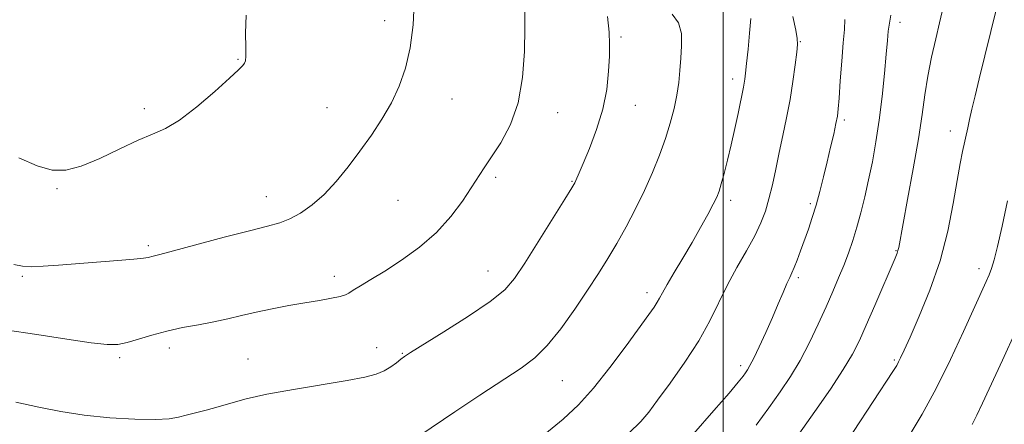
# Model space of a CAD drawing. Extents: x 2092300 to 2095200, y 329800 to 332700.
# Drawn here: x 2094335 to 2094566, y 330323 to 330418 of the extents above; entities that cross this region are included whole.
import ezdxf

# ---------------------------------------------------------------- set-up
doc = ezdxf.new("R2010")
doc.units = 0
doc.header["$MEASUREMENT"] = 0
for name, color, linetype, lineweight in [('32000', 7, 'Continuous', 0), ('DTM SPOT ELEVATION', 2, 'Continuous', 13), ('INDEX CONTOUR', 41, 'Continuous', 13), ('INTERMEDIATE CONTOUR', 44, 'Continuous', 0)]:
    doc.layers.add(name, color=color, linetype=linetype, lineweight=lineweight)

msp = doc.modelspace()

# ---------------------------------------------------------------- linework, layer by layer
at = {"layer": '32000', "flags": 128}
msp.add_lwpolyline([(2094500, 332500), (2094500, 330000)], dxfattribs=at)
at = {"layer": 'DTM SPOT ELEVATION'}
for p in [(2094420.6, 330417.74, 1178.5), (2094541.49, 330417.35, 1163.5), (2094476.06, 330413.89, 1173.7), (2094518.16, 330412.76, 1167.9), (2094386.17, 330408.61, 1180.1), (2094502.26, 330404.01, 1170.5), (2094436.42, 330399.34, 1177.3), (2094364.22, 330397.06, 1180.4), (2094407.09, 330397.29, 1178.8), (2094461.19, 330396.1, 1175.4), (2094479.4, 330397.82, 1173.2), (2094528.5, 330394.38, 1165.7), (2094553.34, 330391.8, 1160.6), (2094446.65, 330380.9, 1175.7), (2094464.55, 330380.01, 1174.1), (2094343.72, 330378.25, 1179.9), (2094392.85, 330376.38, 1178.7), (2094423.76, 330375.5, 1177.1), (2094501.76, 330375.56, 1169.6), (2094520.47, 330374.76, 1166.3), (2094365.11, 330364.89, 1178.3), (2094540.55, 330363.73, 1162.1), (2094444.84, 330358.92, 1174.8), (2094560.06, 330359.46, 1158.5), (2094335.61, 330357.7, 1177.8), (2094408.81, 330357.67, 1176.5), (2094517.65, 330357.38, 1165.7), (2094482.13, 330353.84, 1170.5), (2094370.04, 330340.83, 1175.5), (2094418.71, 330340.97, 1174.7), (2094358.38, 330338.59, 1175.7), (2094388.56, 330338.31, 1174.9), (2094424.74, 330339.61, 1174.1), (2094504.17, 330336.69, 1166.4), (2094540.23, 330338.01, 1160.2), (2094462.28, 330333.19, 1171.1)]:
    msp.add_point(p, dxfattribs=at)
at = {"layer": 'INDEX CONTOUR'}
for points in [[(2094334.786, 330385.528, 1180), (2094339.046, 330383.649, 1180), (2094342.547, 330382.617, 1180), (2094345.765, 330382.573, 1180), (2094349.353, 330383.527, 1180), (2094353.736, 330385.387, 1180), (2094358.429, 330387.637, 1180), (2094362.722, 330389.657, 1180), (2094366.141, 330391.053, 1180), (2094369.156, 330392.361, 1180), (2094372.477, 330394.336, 1180), (2094376.547, 330397.455, 1180), (2094380.754, 330401.056, 1180), (2094384.221, 330404.194, 1180), (2094386.302, 330406.159, 1180), (2094387.283, 330407.184, 1180), (2094387.681, 330407.74, 1180), (2094387.921, 330408.303, 1180), (2094388.058, 330409.359, 1180), (2094388.054, 330411.404, 1180), (2094387.947, 330414.747, 1180), (2094388.081, 330418.965, 1180)], [(2094525.996, 330314.206, 1160), (2094539.845, 330335.327, 1160), (2094540.756, 330336.779, 1160), (2094541.203, 330337.596, 1160), (2094541.67, 330338.572, 1160), (2094542.473, 330340.328, 1160), (2094543.882, 330343.445, 1160), (2094546.039, 330348.302, 1160), (2094548.559, 330354.475, 1160), (2094550.924, 330361.342, 1160), (2094552.73, 330368.288, 1160), (2094554.024, 330374.749, 1160), (2094554.959, 330380.173, 1160), (2094555.673, 330384.168, 1160), (2094556.23, 330387, 1160), (2094557.416, 330392.582, 1160), (2094557.85, 330394.528, 1160), (2094558.41, 330396.95, 1160), (2094559.15, 330400.057, 1160), (2094560.115, 330404.051, 1160), (2094564.14, 330420.558, 1160)], [(2094458.163, 330320.641, 1170), (2094462.496, 330324.175, 1170), (2094466.104, 330327.549, 1170), (2094469.62, 330331.455, 1170), (2094473.474, 330336.306, 1170), (2094477.284, 330341.403, 1170), (2094482.581, 330348.704, 1170), (2094483.832, 330350.465, 1170), (2094484.565, 330351.588, 1170), (2094485.119, 330352.578, 1170), (2094485.789, 330353.839, 1170), (2094486.862, 330355.748, 1170), (2094488.527, 330358.555, 1170), (2094490.584, 330361.983, 1170), (2094492.737, 330365.632, 1170), (2094494.724, 330369.126, 1170), (2094496.41, 330372.202, 1170), (2094497.687, 330374.627, 1170), (2094498.512, 330376.303, 1170), (2094499.066, 330377.691, 1170), (2094499.589, 330379.382, 1170), (2094500.269, 330381.836, 1170), (2094501.079, 330384.97, 1170), (2094501.939, 330388.563, 1170), (2094502.773, 330392.358, 1170), (2094503.518, 330395.947, 1170), (2094504.781, 330402.13, 1170), (2094504.953, 330403.041, 1170), (2094505.097, 330403.985, 1170), (2094505.267, 330405.377, 1170), (2094505.518, 330407.645, 1170), (2094505.873, 330411.001, 1170), (2094506.237, 330414.801, 1170), (2094506.486, 330418.188, 1170)]]:
    msp.add_polyline3d(points, dxfattribs=at)
at = {"layer": 'INTERMEDIATE CONTOUR'}
for points in [[(2094333.569, 330360.485, 1178), (2094335.639, 330360.07, 1178), (2094337.703, 330359.958, 1178), (2094340.486, 330360.055, 1178), (2094344.075, 330360.299, 1178), (2094357.957, 330361.391, 1178), (2094361.73, 330361.718, 1178), (2094363.999, 330361.966, 1178), (2094365.119, 330362.144, 1178), (2094366.309, 330362.419, 1178), (2094367.82, 330362.792, 1178), (2094371.069, 330363.643, 1178), (2094382.971, 330366.849, 1178), (2094388.891, 330368.407, 1178), (2094393.093, 330369.464, 1178), (2094395.982, 330370.262, 1178), (2094398.358, 330371.179, 1178), (2094400.871, 330372.539, 1178), (2094403.58, 330374.437, 1178), (2094406.393, 330376.907, 1178), (2094409.228, 330379.947, 1178), (2094412.043, 330383.405, 1178), (2094414.807, 330387.087, 1178), (2094417.476, 330390.836, 1178), (2094419.964, 330394.62, 1178), (2094422.176, 330398.44, 1178), (2094424.033, 330402.344, 1178), (2094425.512, 330406.554, 1178), (2094426.61, 330411.339, 1178), (2094427.303, 330416.728, 1178), (2094427.515, 330421.791, 1178)], [(2094331.514, 330345.095, 1176), (2094338.977, 330344.023, 1176), (2094346.026, 330342.927, 1176), (2094351.736, 330342.072, 1176), (2094355.502, 330341.663, 1176), (2094357.983, 330341.709, 1176), (2094360.152, 330342.157, 1176), (2094362.797, 330342.939, 1176), (2094365.952, 330343.894, 1176), (2094369.461, 330344.84, 1176), (2094373.168, 330345.64, 1176), (2094376.899, 330346.336, 1176), (2094380.477, 330347.016, 1176), (2094383.792, 330347.747, 1176), (2094387.031, 330348.521, 1176), (2094390.444, 330349.307, 1176), (2094394.196, 330350.082, 1176), (2094398.101, 330350.813, 1176), (2094401.882, 330351.474, 1176), (2094405.278, 330352.044, 1176), (2094408.092, 330352.529, 1176), (2094410.142, 330352.942, 1176), (2094411.371, 330353.317, 1176), (2094412.218, 330353.773, 1176), (2094413.247, 330354.45, 1176), (2094414.93, 330355.478, 1176), (2094417.376, 330356.948, 1176), (2094420.6, 330358.938, 1176), (2094424.532, 330361.498, 1176), (2094428.752, 330364.557, 1176), (2094432.753, 330368.01, 1176), (2094436.123, 330371.712, 1176), (2094438.827, 330375.329, 1176), (2094440.926, 330378.483, 1176), (2094443.985, 330383.175, 1176), (2094445.673, 330385.716, 1176), (2094447.837, 330389.064, 1176), (2094450.102, 330393.31, 1176), (2094451.945, 330398.449, 1176), (2094452.979, 330404.354, 1176), (2094453.388, 330410.446, 1176), (2094453.492, 330416.023, 1176), (2094453.525, 330420.539, 1176)], [(2094428.856, 330320.346, 1172), (2094437.061, 330325.856, 1172), (2094442.962, 330329.766, 1172), (2094452.63, 330336.119, 1172), (2094455.804, 330338.524, 1172), (2094458.715, 330341.42, 1172), (2094461.901, 330345.376, 1172), (2094465.186, 330349.95, 1172), (2094468.222, 330354.44, 1172), (2094470.758, 330358.334, 1172), (2094472.948, 330361.857, 1172), (2094475.043, 330365.42, 1172), (2094477.232, 330369.336, 1172), (2094479.447, 330373.526, 1172), (2094481.553, 330377.813, 1172), (2094483.44, 330382.039, 1172), (2094485.083, 330386.127, 1172), (2094486.481, 330390.017, 1172), (2094487.631, 330393.664, 1172), (2094488.531, 330397.063, 1172), (2094489.179, 330400.221, 1172), (2094489.59, 330403.166, 1172), (2094489.854, 330406.007, 1172), (2094490.076, 330408.875, 1172), (2094490.289, 330411.834, 1172), (2094490.224, 330414.696, 1172), (2094489.541, 330417.206, 1172), (2094488.038, 330419.242, 1172)], [(2094507.795, 330322.762, 1164), (2094510.777, 330326.825, 1164), (2094513.441, 330330.56, 1164), (2094515.837, 330334.163, 1164), (2094518.084, 330337.949, 1164), (2094520.266, 330342.121, 1164), (2094522.329, 330346.433, 1164), (2094524.185, 330350.525, 1164), (2094525.771, 330354.127, 1164), (2094527.128, 330357.319, 1164), (2094528.325, 330360.271, 1164), (2094529.422, 330363.145, 1164), (2094530.447, 330366.076, 1164), (2094531.42, 330369.194, 1164), (2094532.361, 330372.604, 1164), (2094533.274, 330376.315, 1164), (2094534.168, 330380.311, 1164), (2094535.042, 330384.595, 1164), (2094535.875, 330389.244, 1164), (2094536.64, 330394.353, 1164), (2094537.316, 330399.884, 1164), (2094537.875, 330405.27, 1164), (2094538.295, 330409.811, 1164), (2094538.573, 330413.019, 1164), (2094538.786, 330415.253, 1164), (2094539.031, 330417.088, 1164), (2094539.374, 330418.965, 1164)], [(2094517.806, 330320.644, 1162), (2094521.563, 330325.937, 1162), (2094525.179, 330331.179, 1162), (2094528.205, 330335.782, 1162), (2094530.355, 330339.391, 1162), (2094531.984, 330342.598, 1162), (2094533.609, 330346.233, 1162), (2094535.588, 330350.813, 1162), (2094540.366, 330361.963, 1162), (2094540.85, 330363.133, 1162), (2094541.051, 330363.737, 1162), (2094541.214, 330364.465, 1162), (2094543.321, 330375.706, 1162), (2094544.646, 330382.938, 1162), (2094545.851, 330389.961, 1162), (2094546.704, 330395.648, 1162), (2094547.353, 330400.316, 1162), (2094548.039, 330404.647, 1162), (2094548.932, 330409.123, 1162), (2094549.914, 330413.457, 1162), (2094550.795, 330417.158, 1162), (2094551.426, 330419.868, 1162)], [(2094334.032, 330328.131, 1174), (2094339.469, 330326.959, 1174), (2094344.644, 330325.932, 1174), (2094350.082, 330325.096, 1174), (2094356.071, 330324.497, 1174), (2094361.949, 330324.148, 1174), (2094366.817, 330324.063, 1174), (2094370.058, 330324.239, 1174), (2094372.194, 330324.612, 1174), (2094374.027, 330325.107, 1174), (2094376.205, 330325.664, 1174), (2094378.747, 330326.297, 1174), (2094381.517, 330327.038, 1174), (2094384.493, 330327.912, 1174), (2094388.113, 330328.906, 1174), (2094392.93, 330329.999, 1174), (2094399.192, 330331.155, 1174), (2094411.828, 330333.263, 1174), (2094415.954, 330334.04, 1174), (2094418.62, 330334.725, 1174), (2094420.471, 330335.48, 1174), (2094422.032, 330336.406, 1174), (2094423.365, 330337.38, 1174), (2094424.407, 330338.218, 1174), (2094425.262, 330338.869, 1174), (2094426.683, 330339.799, 1174), (2094434.476, 330344.647, 1174), (2094440.243, 330348.324, 1174), (2094445.369, 330351.8, 1174), (2094448.768, 330354.538, 1174), (2094451.1, 330357.202, 1174), (2094453.46, 330360.757, 1174), (2094456.617, 330365.774, 1174), (2094462.885, 330375.836, 1174), (2094464.516, 330378.48, 1174), (2094465.208, 330379.646, 1174), (2094465.458, 330380.153, 1174), (2094466.213, 330381.954, 1174), (2094467.159, 330384.177, 1174), (2094468.64, 330387.696, 1174), (2094470.329, 330392.126, 1174), (2094471.791, 330396.92, 1174), (2094472.701, 330401.582, 1174), (2094473.149, 330405.816, 1174), (2094473.331, 330409.382, 1174), (2094473.392, 330412.221, 1174), (2094473.283, 330415.024, 1174), (2094472.901, 330418.666, 1174)], [(2094477.921, 330320.854, 1168), (2094480.673, 330323.586, 1168), (2094482.586, 330325.822, 1168), (2094484.656, 330328.589, 1168), (2094487.605, 330332.626, 1168), (2094491.043, 330337.521, 1168), (2094494.305, 330342.578, 1168), (2094496.897, 330347.245, 1168), (2094501.061, 330355.703, 1168), (2094503.276, 330359.796, 1168), (2094505.494, 330363.699, 1168), (2094507.43, 330367.21, 1168), (2094508.876, 330370.221, 1168), (2094509.935, 330372.997, 1168), (2094510.784, 330375.898, 1168), (2094511.577, 330379.202, 1168), (2094512.369, 330382.865, 1168), (2094513.193, 330386.761, 1168), (2094514.062, 330390.785, 1168), (2094514.928, 330394.92, 1168), (2094515.726, 330399.167, 1168), (2094516.398, 330403.443, 1168), (2094516.924, 330407.324, 1168), (2094517.289, 330410.3, 1168), (2094517.477, 330412.11, 1168), (2094517.43, 330413.5, 1168), (2094517.09, 330415.466, 1168), (2094516.394, 330418.691, 1168)], [(2094493.051, 330320.738, 1166), (2094497.861, 330326.173, 1166), (2094501.402, 330330.297, 1166), (2094503.557, 330332.866, 1166), (2094504.686, 330334.266, 1166), (2094505.271, 330335.046, 1166), (2094505.742, 330335.726, 1166), (2094506.326, 330336.732, 1166), (2094507.204, 330338.462, 1166), (2094508.487, 330341.169, 1166), (2094510.017, 330344.51, 1166), (2094511.57, 330347.997, 1166), (2094512.953, 330351.199, 1166), (2094514.107, 330353.911, 1166), (2094515.003, 330355.988, 1166), (2094515.646, 330357.387, 1166), (2094516.16, 330358.475, 1166), (2094516.7, 330359.724, 1166), (2094517.387, 330361.493, 1166), (2094518.203, 330363.705, 1166), (2094520.017, 330368.751, 1166), (2094520.945, 330371.475, 1166), (2094521.86, 330374.421, 1166), (2094522.749, 330377.637, 1166), (2094523.613, 330381.045, 1166), (2094524.451, 330384.539, 1166), (2094525.253, 330387.979, 1166), (2094525.961, 330391.09, 1166), (2094526.503, 330393.564, 1166), (2094526.836, 330395.295, 1166), (2094527.046, 330396.987, 1166), (2094527.242, 330399.545, 1166), (2094527.516, 330403.544, 1166), (2094527.854, 330408.229, 1166), (2094528.217, 330412.516, 1166), (2094528.534, 330415.62, 1166), (2094528.588, 330417.963, 1166)], [(2094543.7, 330320.228, 1158), (2094546.709, 330325.337, 1158), (2094550.005, 330331.394, 1158), (2094553.355, 330338.143, 1158), (2094556.451, 330344.768, 1158), (2094561.747, 330356.447, 1158), (2094562.439, 330358.049, 1158), (2094563, 330359.526, 1158), (2094563.601, 330361.524, 1158), (2094564.393, 330364.695, 1158), (2094565.482, 330369.467, 1158), (2094566.779, 330375.389, 1158)], [(2094558.444, 330322.884, 1156), (2094559.568, 330325.081, 1156), (2094560.908, 330327.908, 1156), (2094565.592, 330337.998, 1156), (2094568.801, 330345.074, 1156)]]:
    msp.add_polyline3d(points, dxfattribs=at)

doc.saveas('drawing.dxf')
